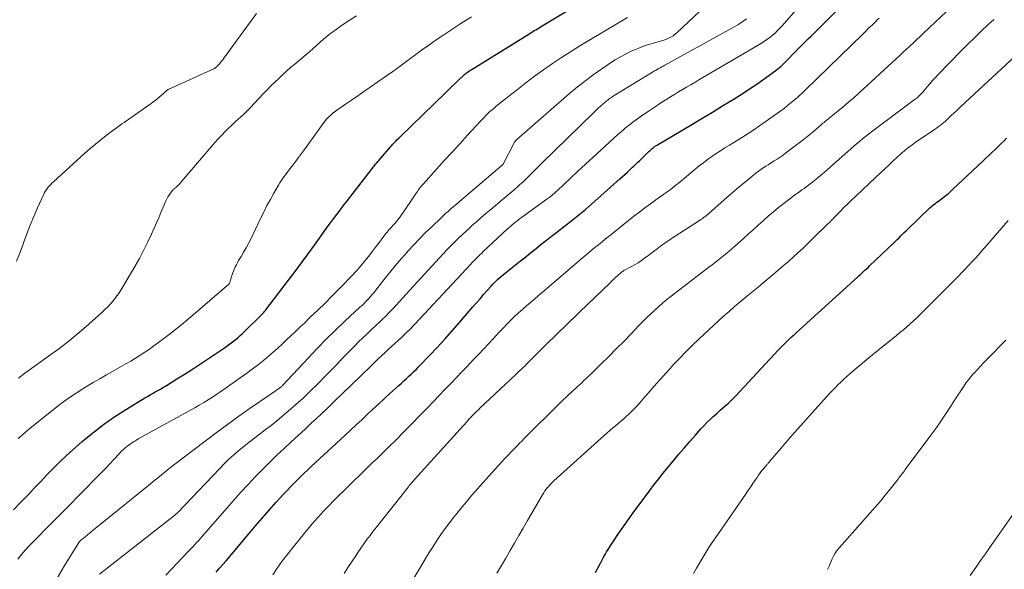
# Model space of a CAD drawing. Units: feet. Extents: x 2040000 to 2045015, y 560000 to 565004.
# Drawn here: x 2041600 to 2041770, y 560744 to 560838 of the extents above; entities that cross this region are included whole.
import ezdxf

# ---------------------------------------------------------------- set-up
doc = ezdxf.new("R2010")
doc.units = ezdxf.units.FT
doc.header["$LTSCALE"] = 100
doc.header["$MEASUREMENT"] = 0
doc.layers.add('CONTOUR INDEX', color=32, linetype='Continuous', lineweight=25)
doc.layers.add('CONTOUR INTERMEDIATE', color=40, linetype='Continuous', lineweight=15)

msp = doc.modelspace()

# ---------------------------------------------------------------- linework, layer by layer
at = {"layer": 'CONTOUR INDEX', "flags": 128}
for points, elevation in [([(2041598.73, 560754.01), (2041599.94, 560755.26), (2041600.22, 560755.55), (2041601.29, 560756.67), (2041602.35, 560757.79), (2041603.41, 560758.92), (2041604.47, 560760.05), (2041605.55, 560761.16), (2041606.64, 560762.25), (2041607.77, 560763.31), (2041608.92, 560764.34), (2041610.57, 560765.78), (2041612.39, 560767.29), (2041614.26, 560768.73), (2041616.2, 560770.08), (2041618.19, 560771.36), (2041621.37, 560773.29), (2041621.8, 560773.55), (2041622.25, 560773.81), (2041622.69, 560774.07), (2041623.14, 560774.32), (2041623.58, 560774.57), (2041624.03, 560774.82), (2041624.46, 560775.08), (2041624.9, 560775.35), (2041626.88, 560776.58), (2041628.31, 560777.47), (2041629.72, 560778.37), (2041631.13, 560779.29), (2041632.52, 560780.21), (2041635.08, 560781.93), (2041635.55, 560782.26), (2041636.02, 560782.59), (2041636.47, 560782.93), (2041636.92, 560783.28), (2041637.36, 560783.64), (2041637.79, 560784.02), (2041638.21, 560784.4), (2041638.62, 560784.8), (2041641.38, 560787.52), (2041641.49, 560787.63), (2041641.6, 560787.75), (2041641.71, 560787.86), (2041641.81, 560787.98), (2041641.92, 560788.1), (2041642.02, 560788.23), (2041642.12, 560788.35), (2041642.21, 560788.48), (2041646.11, 560793.58), (2041647.25, 560795.09), (2041648.37, 560796.59), (2041649.49, 560798.11), (2041650.6, 560799.63), (2041651.74, 560801.2), (2041652.27, 560801.94), (2041652.81, 560802.69), (2041653.36, 560803.43), (2041653.9, 560804.16), (2041654.45, 560804.9), (2041655, 560805.63), (2041655.56, 560806.36), (2041656.12, 560807.09), (2041660.61, 560812.87), (2041660.74, 560813.04), (2041660.87, 560813.2), (2041661, 560813.37), (2041661.13, 560813.54), (2041661.26, 560813.7), (2041661.4, 560813.86), (2041661.53, 560814.02), (2041661.67, 560814.19), (2041663.39, 560816.19), (2041663.63, 560816.46), (2041663.87, 560816.73), (2041664.12, 560817), (2041664.37, 560817.27), (2041664.63, 560817.53), (2041664.88, 560817.8), (2041665.14, 560818.06), (2041665.4, 560818.31), (2041673.16, 560825.86), (2041673.74, 560826.42), (2041674.32, 560826.97), (2041674.9, 560827.52), (2041675.49, 560828.07), (2041676.41, 560828.93), (2041676.54, 560829.04), (2041676.67, 560829.16), (2041676.81, 560829.26), (2041676.95, 560829.37), (2041676.98, 560829.4), (2041677.14, 560829.51), (2041677.3, 560829.62), (2041677.46, 560829.73), (2041677.63, 560829.83), (2041687.72, 560836.08), (2041687.97, 560836.24), (2041688.23, 560836.39), (2041688.48, 560836.55), (2041688.74, 560836.71), (2041688.76, 560836.72), (2041689.03, 560836.89), (2041689.3, 560837.05), (2041689.57, 560837.22), (2041689.84, 560837.38), (2041697.42, 560841.96)], 860), ([(2041633.68, 560743.3), (2041634.24, 560743.95), (2041634.8, 560744.6), (2041635.35, 560745.26), (2041639.27, 560749.91), (2041640.44, 560751.28), (2041641.62, 560752.64), (2041642.81, 560753.99), (2041644.02, 560755.33), (2041645.32, 560756.76), (2041645.89, 560757.37), (2041646.46, 560757.98), (2041647.04, 560758.57), (2041647.63, 560759.16), (2041648.23, 560759.74), (2041648.83, 560760.32), (2041649.44, 560760.89), (2041650.04, 560761.46), (2041655.83, 560766.84), (2041656.8, 560767.74), (2041657.77, 560768.64), (2041658.74, 560769.55), (2041659.7, 560770.45), (2041660.67, 560771.35), (2041661.65, 560772.24), (2041662.62, 560773.14), (2041663.6, 560774.03), (2041665.13, 560775.42), (2041665.57, 560775.82), (2041666.01, 560776.22), (2041666.45, 560776.62), (2041666.88, 560777.03), (2041667.32, 560777.44), (2041667.75, 560777.85), (2041668.17, 560778.27), (2041668.59, 560778.7), (2041670.43, 560780.61), (2041671.75, 560782), (2041673.06, 560783.41), (2041674.34, 560784.84), (2041675.6, 560786.29), (2041677.91, 560788.98), (2041678.52, 560789.69), (2041679.14, 560790.39), (2041679.75, 560791.09), (2041680.37, 560791.79), (2041681.06, 560792.56), (2041681.34, 560792.87), (2041681.63, 560793.17), (2041681.93, 560793.46), (2041682.23, 560793.74), (2041682.55, 560794.02), (2041682.86, 560794.29), (2041683.18, 560794.56), (2041683.51, 560794.82), (2041685.24, 560796.2), (2041686.13, 560796.91), (2041687.02, 560797.62), (2041687.91, 560798.33), (2041688.8, 560799.05), (2041689.69, 560799.76), (2041690.58, 560800.47), (2041691.48, 560801.17), (2041692.38, 560801.87), (2041695.03, 560803.89), (2041695.32, 560804.12), (2041695.61, 560804.35), (2041695.9, 560804.58), (2041696.19, 560804.81), (2041696.47, 560805.05), (2041696.76, 560805.28), (2041697.04, 560805.52), (2041697.31, 560805.77), (2041703.24, 560811.02), (2041703.67, 560811.41), (2041704.1, 560811.8), (2041704.53, 560812.2), (2041704.96, 560812.59), (2041705.44, 560813.04), (2041705.63, 560813.21), (2041705.81, 560813.39), (2041706, 560813.56), (2041706.18, 560813.74), (2041706.36, 560813.91), (2041706.54, 560814.09), (2041706.72, 560814.27), (2041706.91, 560814.44), (2041708.12, 560815.62), (2041708.28, 560815.78), (2041708.45, 560815.93), (2041708.62, 560816.08), (2041708.79, 560816.23), (2041708.96, 560816.37), (2041709.05, 560816.44), (2041709.14, 560816.52), (2041709.24, 560816.58), (2041709.34, 560816.65), (2041709.44, 560816.71), (2041709.54, 560816.78), (2041709.64, 560816.84), (2041709.74, 560816.9), (2041715.33, 560820.19), (2041717.27, 560821.35), (2041719.2, 560822.51), (2041721.12, 560823.69), (2041723.03, 560824.89), (2041724.67, 560825.92), (2041725.75, 560826.62), (2041726.82, 560827.33), (2041727.88, 560828.06), (2041728.93, 560828.81), (2041729.55, 560829.26), (2041730.26, 560829.81), (2041730.96, 560830.38), (2041731.62, 560830.99), (2041732.26, 560831.62), (2041733.29, 560832.71), (2041733.4, 560832.82), (2041733.5, 560832.93), (2041733.6, 560833.04), (2041733.7, 560833.16), (2041733.8, 560833.27), (2041733.9, 560833.39), (2041734.01, 560833.5), (2041734.12, 560833.6), (2041734.64, 560834.12), (2041735.01, 560834.48), (2041735.38, 560834.85), (2041735.76, 560835.21), (2041736.13, 560835.57), (2041740.72, 560840.09)], 880), ([(2041699.05, 560743.21), (2041699.5, 560744.1), (2041699.94, 560744.96), (2041700.19, 560745.42), (2041700.44, 560745.87), (2041700.7, 560746.32), (2041700.96, 560746.77), (2041701.23, 560747.21), (2041701.51, 560747.65), (2041701.79, 560748.09), (2041702.07, 560748.52), (2041702.8, 560749.62), (2041703.46, 560750.6), (2041704.13, 560751.58), (2041704.82, 560752.54), (2041705.51, 560753.49), (2041708.4, 560757.37), (2041709.16, 560758.38), (2041709.93, 560759.38), (2041710.71, 560760.36), (2041711.51, 560761.33), (2041712.43, 560762.43), (2041713.37, 560763.55), (2041714.33, 560764.67), (2041715.29, 560765.78), (2041716.27, 560766.88), (2041717.22, 560767.95), (2041717.73, 560768.51), (2041718.25, 560769.05), (2041718.79, 560769.58), (2041719.34, 560770.1), (2041719.54, 560770.28), (2041720, 560770.7), (2041720.47, 560771.11), (2041720.94, 560771.52), (2041721.41, 560771.93), (2041721.88, 560772.34), (2041722.34, 560772.77), (2041722.78, 560773.2), (2041723.21, 560773.65), (2041730.53, 560781.5), (2041730.87, 560781.85), (2041731.21, 560782.2), (2041731.55, 560782.55), (2041731.9, 560782.9), (2041732.27, 560783.27), (2041732.43, 560783.43), (2041732.6, 560783.58), (2041732.76, 560783.74), (2041732.93, 560783.89), (2041733.09, 560784.04), (2041733.26, 560784.19), (2041733.43, 560784.34), (2041733.6, 560784.49), (2041744.19, 560794.1), (2041744.45, 560794.34), (2041744.72, 560794.58), (2041744.97, 560794.81), (2041745.23, 560795.05), (2041745.49, 560795.29), (2041745.75, 560795.53), (2041746.01, 560795.78), (2041746.26, 560796.02), (2041750.45, 560800.01), (2041750.76, 560800.3), (2041751.06, 560800.59), (2041751.36, 560800.89), (2041751.66, 560801.19), (2041751.96, 560801.49), (2041752.26, 560801.78), (2041752.57, 560802.08), (2041752.87, 560802.37), (2041756.63, 560805.98), (2041756.87, 560806.2), (2041757.11, 560806.41), (2041757.36, 560806.61), (2041757.62, 560806.81), (2041757.88, 560807), (2041758.14, 560807.19), (2041758.39, 560807.38), (2041758.65, 560807.57), (2041758.98, 560807.82), (2041759.4, 560808.14), (2041759.81, 560808.47), (2041760.2, 560808.82), (2041760.59, 560809.17), (2041765.8, 560814.08), (2041766.32, 560814.57), (2041766.84, 560815.06), (2041767.35, 560815.55), (2041767.87, 560816.04), (2041768.38, 560816.54), (2041768.89, 560817.04), (2041769.4, 560817.54), (2041769.9, 560818.04)], 900)]:
    msp.add_lwpolyline(points, dxfattribs=dict(at, elevation=elevation))
at = {"layer": 'CONTOUR INTERMEDIATE', "flags": 128}
for points, elevation in [([(2041625, 560742.78), (2041628.86, 560746.89), (2041629.15, 560747.19), (2041629.43, 560747.49), (2041629.72, 560747.79), (2041630.01, 560748.09), (2041630.29, 560748.38), (2041630.58, 560748.68), (2041630.86, 560748.99), (2041631.13, 560749.3), (2041635.5, 560754.33), (2041636.71, 560755.71), (2041637.93, 560757.07), (2041639.18, 560758.41), (2041640.45, 560759.74), (2041640.72, 560760.03), (2041641.87, 560761.2), (2041643.02, 560762.35), (2041644.19, 560763.48), (2041645.38, 560764.6), (2041646.58, 560765.72), (2041647.77, 560766.83), (2041648.97, 560767.94), (2041650.17, 560769.04), (2041650.35, 560769.21), (2041651.64, 560770.41), (2041652.92, 560771.61), (2041654.19, 560772.83), (2041655.45, 560774.05), (2041658.59, 560777.11), (2041659.18, 560777.68), (2041659.77, 560778.26), (2041660.35, 560778.83), (2041660.94, 560779.4), (2041661.53, 560779.97), (2041662.13, 560780.53), (2041662.72, 560781.09), (2041663.32, 560781.65), (2041665.57, 560783.73), (2041665.8, 560783.95), (2041666.04, 560784.17), (2041666.28, 560784.39), (2041666.52, 560784.61), (2041666.97, 560785.02), (2041666.98, 560785.04), (2041667.09, 560785.14), (2041677.54, 560796.35), (2041677.8, 560796.63), (2041678.06, 560796.91), (2041678.33, 560797.18), (2041678.6, 560797.45), (2041678.87, 560797.72), (2041679.14, 560797.98), (2041679.42, 560798.24), (2041679.69, 560798.5), (2041683.84, 560802.38), (2041684.13, 560802.64), (2041684.42, 560802.9), (2041684.72, 560803.15), (2041685.02, 560803.4), (2041685.33, 560803.64), (2041685.63, 560803.88), (2041685.95, 560804.12), (2041686.26, 560804.35), (2041690.9, 560807.69), (2041691.11, 560807.84), (2041691.31, 560807.99), (2041691.51, 560808.15), (2041691.71, 560808.32), (2041691.9, 560808.49), (2041692.09, 560808.66), (2041692.28, 560808.83), (2041692.47, 560809.01), (2041694.69, 560811.11), (2041695.99, 560812.34), (2041697.29, 560813.56), (2041698.61, 560814.77), (2041699.93, 560815.97), (2041702.9, 560818.66), (2041703.22, 560818.94), (2041703.53, 560819.21), (2041703.85, 560819.49), (2041704.17, 560819.76), (2041704.49, 560820.03), (2041704.82, 560820.29), (2041705.16, 560820.54), (2041705.5, 560820.79), (2041707.32, 560822.09), (2041708.31, 560822.77), (2041709.3, 560823.44), (2041710.3, 560824.1), (2041711.31, 560824.74), (2041711.97, 560825.15), (2041712.66, 560825.57), (2041713.36, 560826), (2041714.05, 560826.42), (2041714.75, 560826.83), (2041715.46, 560827.24), (2041716.16, 560827.65), (2041716.86, 560828.07), (2041717.56, 560828.48), (2041727.76, 560834.48), (2041728.23, 560834.78), (2041728.69, 560835.09), (2041729.13, 560835.42), (2041729.56, 560835.77), (2041729.98, 560836.14), (2041730.38, 560836.53), (2041730.76, 560836.92), (2041731.14, 560837.34), (2041735.25, 560842.05)], 876), ([(2041599.26, 560796.86), (2041599.86, 560798.4), (2041600.42, 560799.96), (2041600.44, 560800.01), (2041601, 560801.54), (2041601.58, 560803.06), (2041602.2, 560804.56), (2041602.86, 560806.05), (2041603.93, 560808.39), (2041604.08, 560808.69), (2041604.25, 560808.98), (2041604.44, 560809.26), (2041604.65, 560809.52), (2041604.87, 560809.78), (2041605.11, 560810.02), (2041605.35, 560810.26), (2041605.59, 560810.49), (2041611.03, 560815.43), (2041611.92, 560816.23), (2041612.83, 560817), (2041613.76, 560817.75), (2041614.71, 560818.48), (2041615.84, 560819.34), (2041616.23, 560819.63), (2041616.63, 560819.92), (2041617.02, 560820.2), (2041617.42, 560820.48), (2041617.82, 560820.76), (2041618.22, 560821.03), (2041618.62, 560821.31), (2041619.02, 560821.59), (2041620.91, 560822.91), (2041621.53, 560823.35), (2041622.14, 560823.79), (2041622.74, 560824.25), (2041623.34, 560824.72), (2041624.24, 560825.42), (2041624.38, 560825.54), (2041624.53, 560825.66), (2041624.66, 560825.79), (2041624.8, 560825.93), (2041624.98, 560826.11), (2041625.02, 560826.15), (2041625.07, 560826.2), (2041625.12, 560826.24), (2041625.16, 560826.27), (2041625.22, 560826.31), (2041625.27, 560826.34), (2041625.32, 560826.37), (2041625.38, 560826.4), (2041633.36, 560830.06), (2041633.43, 560830.1), (2041633.5, 560830.13), (2041633.56, 560830.17), (2041633.62, 560830.22), (2041633.68, 560830.26), (2041633.74, 560830.31), (2041633.79, 560830.36), (2041633.85, 560830.42), (2041634.17, 560830.8), (2041634.38, 560831.04), (2041634.59, 560831.3), (2041634.79, 560831.55), (2041634.99, 560831.81), (2041640.61, 560839.48)], 848), ([(2041606.27, 560742.24), (2041607.43, 560744.32), (2041609.78, 560748.11), (2041609.87, 560748.25), (2041609.96, 560748.38), (2041610.07, 560748.5), (2041610.17, 560748.62), (2041610.29, 560748.73), (2041610.41, 560748.84), (2041610.53, 560748.95), (2041610.65, 560749.05), (2041611.48, 560749.74), (2041612.02, 560750.18), (2041612.56, 560750.62), (2041613.1, 560751.06), (2041613.64, 560751.5), (2041622.32, 560758.51), (2041622.81, 560758.91), (2041623.3, 560759.32), (2041623.8, 560759.72), (2041624.29, 560760.12), (2041624.78, 560760.52), (2041625.28, 560760.92), (2041625.78, 560761.31), (2041626.28, 560761.7), (2041631.73, 560765.86), (2041633.65, 560767.31), (2041635.59, 560768.73), (2041637.55, 560770.13), (2041639.52, 560771.51), (2041642.92, 560773.84), (2041643.21, 560774.04), (2041643.49, 560774.23), (2041643.78, 560774.43), (2041644.06, 560774.63), (2041644.46, 560774.9), (2041644.55, 560774.96), (2041644.63, 560775.03), (2041644.71, 560775.09), (2041644.78, 560775.16), (2041644.86, 560775.23), (2041644.93, 560775.3), (2041645, 560775.37), (2041645.07, 560775.45), (2041649.54, 560780.21), (2041651.08, 560781.82), (2041652.64, 560783.4), (2041654.23, 560784.96), (2041655.84, 560786.49), (2041658.49, 560788.96), (2041658.79, 560789.24), (2041659.09, 560789.53), (2041659.38, 560789.82), (2041659.66, 560790.12), (2041659.94, 560790.42), (2041660.22, 560790.73), (2041660.49, 560791.04), (2041660.75, 560791.36), (2041662.53, 560793.61), (2041663.52, 560794.83), (2041664.52, 560796.04), (2041665.54, 560797.23), (2041666.58, 560798.41), (2041666.71, 560798.55), (2041667.71, 560799.64), (2041668.72, 560800.71), (2041669.76, 560801.76), (2041670.82, 560802.79), (2041672.36, 560804.27), (2041672.66, 560804.55), (2041672.96, 560804.83), (2041673.26, 560805.1), (2041673.56, 560805.37), (2041673.87, 560805.64), (2041674.18, 560805.91), (2041674.49, 560806.18), (2041674.8, 560806.44), (2041682.97, 560813.36), (2041682.98, 560813.37), (2041683, 560813.39), (2041683.01, 560813.4), (2041683.03, 560813.42), (2041683.08, 560813.48), (2041683.09, 560813.5), (2041683.1, 560813.51), (2041683.12, 560813.53), (2041683.13, 560813.55), (2041685.02, 560817.24), (2041685.07, 560817.32), (2041685.11, 560817.4), (2041685.17, 560817.47), (2041685.22, 560817.55), (2041685.28, 560817.62), (2041685.34, 560817.69), (2041685.41, 560817.76), (2041685.47, 560817.82), (2041694.57, 560825.7), (2041695.95, 560826.86), (2041697.37, 560827.99), (2041698.82, 560829.07), (2041700.3, 560830.11), (2041701.47, 560830.91), (2041702.4, 560831.5), (2041703.34, 560832.06), (2041704.31, 560832.57), (2041705.3, 560833.05), (2041705.65, 560833.21), (2041706.48, 560833.56), (2041707.32, 560833.88), (2041708.18, 560834.16), (2041709.05, 560834.41), (2041710.4, 560834.78), (2041710.59, 560834.83), (2041710.79, 560834.89), (2041710.97, 560834.96), (2041711.16, 560835.04), (2041711.61, 560835.24), (2041712.01, 560835.44), (2041712.4, 560835.66), (2041712.75, 560835.92), (2041713.09, 560836.21), (2041717.96, 560840.77)], 868), ([(2041655.71, 560743.08), (2041656.36, 560744.07), (2041657.1, 560745.2), (2041657.6, 560745.95), (2041658.1, 560746.69), (2041658.61, 560747.43), (2041659.13, 560748.17), (2041659.65, 560748.9), (2041660.19, 560749.62), (2041660.73, 560750.34), (2041661.28, 560751.05), (2041666.79, 560758.01), (2041666.94, 560758.2), (2041667.09, 560758.38), (2041667.25, 560758.56), (2041667.4, 560758.74), (2041667.6, 560758.97), (2041667.65, 560759.04), (2041667.71, 560759.1), (2041667.77, 560759.17), (2041667.83, 560759.24), (2041676.84, 560769.19), (2041676.96, 560769.33), (2041677.09, 560769.47), (2041677.22, 560769.61), (2041677.34, 560769.75), (2041677.48, 560769.89), (2041677.6, 560770.02), (2041677.73, 560770.15), (2041677.85, 560770.28), (2041678.1, 560770.53), (2041678.35, 560770.78), (2041678.61, 560771.03), (2041678.86, 560771.27), (2041679.12, 560771.52), (2041683.58, 560775.7), (2041684.1, 560776.19), (2041684.63, 560776.69), (2041685.15, 560777.18), (2041685.67, 560777.68), (2041686.47, 560778.44), (2041686.59, 560778.56), (2041686.71, 560778.67), (2041686.83, 560778.79), (2041686.95, 560778.91), (2041687.07, 560779.03), (2041687.19, 560779.15), (2041687.31, 560779.27), (2041687.43, 560779.39), (2041689.27, 560781.23), (2041690.14, 560782.1), (2041691.02, 560782.97), (2041691.9, 560783.83), (2041692.78, 560784.69), (2041693.67, 560785.55), (2041694.56, 560786.4), (2041695.45, 560787.26), (2041696.34, 560788.12), (2041701.56, 560793.14), (2041701.88, 560793.44), (2041702.19, 560793.74), (2041702.51, 560794.04), (2041702.82, 560794.33), (2041703.46, 560794.92), (2041703.52, 560794.97), (2041703.69, 560795.08), (2041703.78, 560795.13), (2041703.87, 560795.19), (2041703.95, 560795.24), (2041704.04, 560795.29), (2041705.13, 560795.87), (2041705.76, 560796.22), (2041706.37, 560796.59), (2041706.96, 560796.99), (2041707.55, 560797.4), (2041707.83, 560797.61), (2041708.44, 560798.07), (2041709.05, 560798.52), (2041709.66, 560798.98), (2041710.27, 560799.43), (2041710.89, 560799.88), (2041711.51, 560800.32), (2041712.15, 560800.74), (2041712.78, 560801.16), (2041716.97, 560803.86), (2041717.19, 560804), (2041717.41, 560804.15), (2041717.62, 560804.3), (2041717.83, 560804.46), (2041718.04, 560804.62), (2041718.24, 560804.79), (2041718.44, 560804.96), (2041718.64, 560805.13), (2041721.67, 560807.8), (2041722.56, 560808.58), (2041723.46, 560809.35), (2041724.36, 560810.11), (2041725.27, 560810.87), (2041726.32, 560811.73), (2041726.71, 560812.04), (2041727.12, 560812.35), (2041727.53, 560812.64), (2041727.95, 560812.92), (2041728.38, 560813.19), (2041728.8, 560813.46), (2041729.23, 560813.73), (2041729.66, 560814), (2041729.85, 560814.11), (2041730.36, 560814.44), (2041730.88, 560814.78), (2041731.38, 560815.13), (2041731.87, 560815.5), (2041734.81, 560817.75), (2041735.4, 560818.2), (2041735.98, 560818.66), (2041736.55, 560819.14), (2041737.12, 560819.62), (2041737.88, 560820.28), (2041738.06, 560820.44), (2041738.24, 560820.59), (2041738.43, 560820.75), (2041738.61, 560820.9), (2041738.8, 560821.06), (2041738.99, 560821.21), (2041739.18, 560821.36), (2041739.36, 560821.51), (2041740.83, 560822.7), (2041741.74, 560823.46), (2041742.65, 560824.22), (2041743.54, 560825.01), (2041744.42, 560825.8), (2041750.93, 560831.76), (2041751.51, 560832.29), (2041752.09, 560832.83), (2041752.67, 560833.37), (2041753.25, 560833.92), (2041753.83, 560834.46), (2041754.4, 560835.01), (2041754.98, 560835.55), (2041755.55, 560836.1), (2041759.47, 560839.81)], 888), ([(2041599.45, 560745.53), (2041600.35, 560746.64), (2041601.31, 560747.72), (2041602.31, 560748.76), (2041604.79, 560751.24), (2041605.54, 560751.99), (2041606.29, 560752.75), (2041607.04, 560753.5), (2041607.79, 560754.26), (2041613.2, 560759.75), (2041613.91, 560760.48), (2041614.62, 560761.22), (2041615.32, 560761.96), (2041616.02, 560762.71), (2041616.91, 560763.66), (2041617.16, 560763.93), (2041617.42, 560764.19), (2041617.69, 560764.44), (2041617.96, 560764.69), (2041618.24, 560764.94), (2041618.52, 560765.16), (2041618.82, 560765.36), (2041619.11, 560765.56), (2041619.42, 560765.75), (2041619.73, 560765.93), (2041620.04, 560766.11), (2041620.35, 560766.29), (2041629.21, 560771.18), (2041629.98, 560771.61), (2041630.75, 560772.05), (2041631.51, 560772.51), (2041632.26, 560772.97), (2041633.01, 560773.44), (2041633.75, 560773.92), (2041634.48, 560774.42), (2041635.21, 560774.93), (2041639.19, 560777.75), (2041640.07, 560778.4), (2041640.94, 560779.05), (2041641.79, 560779.73), (2041642.63, 560780.43), (2041642.69, 560780.48), (2041643.48, 560781.17), (2041644.27, 560781.87), (2041645.04, 560782.58), (2041645.8, 560783.3), (2041646.56, 560784.03), (2041647.32, 560784.76), (2041648.08, 560785.48), (2041648.85, 560786.2), (2041649.88, 560787.18), (2041651.15, 560788.4), (2041652.42, 560789.63), (2041653.66, 560790.88), (2041654.9, 560792.13), (2041657.27, 560794.57), (2041657.61, 560794.93), (2041657.95, 560795.29), (2041658.27, 560795.67), (2041658.58, 560796.05), (2041660.12, 560797.96), (2041660.62, 560798.6), (2041661.13, 560799.24), (2041661.62, 560799.89), (2041662.11, 560800.54), (2041662.74, 560801.38), (2041662.92, 560801.61), (2041663.1, 560801.84), (2041663.29, 560802.06), (2041663.48, 560802.28), (2041663.67, 560802.5), (2041663.87, 560802.72), (2041664.06, 560802.94), (2041664.26, 560803.16), (2041664.54, 560803.47), (2041664.87, 560803.85), (2041665.19, 560804.25), (2041665.49, 560804.65), (2041665.78, 560805.06), (2041668.01, 560808.39), (2041668.17, 560808.62), (2041668.33, 560808.85), (2041668.49, 560809.08), (2041668.66, 560809.31), (2041668.83, 560809.53), (2041669.01, 560809.75), (2041669.19, 560809.97), (2041669.37, 560810.18), (2041671.65, 560812.69), (2041672.98, 560814.16), (2041674.32, 560815.62), (2041675.65, 560817.08), (2041676.98, 560818.54), (2041679.16, 560820.91), (2041679.49, 560821.26), (2041679.82, 560821.61), (2041680.15, 560821.94), (2041680.5, 560822.28), (2041680.84, 560822.6), (2041681.2, 560822.92), (2041681.56, 560823.23), (2041681.93, 560823.54), (2041684.1, 560825.28), (2041685.57, 560826.44), (2041687.05, 560827.58), (2041688.55, 560828.7), (2041690.06, 560829.8), (2041691.6, 560830.87), (2041693.15, 560831.92), (2041694.73, 560832.93), (2041696.33, 560833.91), (2041704.57, 560838.83)], 864), ([(2041599.58, 560776.7), (2041600.13, 560777.14), (2041600.7, 560777.56), (2041601.27, 560777.97), (2041604.77, 560780.46), (2041606.56, 560781.78), (2041608.32, 560783.13), (2041610.03, 560784.55), (2041611.71, 560786), (2041613.96, 560788.01), (2041614.48, 560788.5), (2041614.99, 560789.01), (2041615.47, 560789.54), (2041615.94, 560790.09), (2041616.38, 560790.66), (2041616.8, 560791.24), (2041617.2, 560791.84), (2041617.58, 560792.45), (2041619.64, 560795.93), (2041620.41, 560797.29), (2041621.15, 560798.66), (2041621.83, 560800.06), (2041622.49, 560801.48), (2041622.96, 560802.54), (2041623.35, 560803.44), (2041623.75, 560804.34), (2041624.13, 560805.24), (2041624.52, 560806.14), (2041624.99, 560807.23), (2041625.15, 560807.58), (2041625.33, 560807.92), (2041625.54, 560808.24), (2041625.76, 560808.56), (2041626.09, 560808.99), (2041626.17, 560809.08), (2041626.24, 560809.16), (2041626.32, 560809.24), (2041626.41, 560809.31), (2041626.49, 560809.38), (2041626.58, 560809.45), (2041626.67, 560809.52), (2041626.75, 560809.6), (2041626.86, 560809.69), (2041626.99, 560809.82), (2041627.12, 560809.94), (2041627.25, 560810.08), (2041627.37, 560810.21), (2041633.49, 560817.34), (2041634.05, 560817.96), (2041634.61, 560818.58), (2041635.2, 560819.17), (2041635.79, 560819.76), (2041636.17, 560820.12), (2041636.59, 560820.51), (2041637.01, 560820.9), (2041637.43, 560821.28), (2041637.86, 560821.67), (2041638.28, 560822.05), (2041638.7, 560822.44), (2041639.1, 560822.84), (2041639.5, 560823.25), (2041641.8, 560825.7), (2041642.45, 560826.37), (2041643.1, 560827.03), (2041643.76, 560827.68), (2041644.43, 560828.32), (2041645.11, 560828.95), (2041645.8, 560829.57), (2041646.49, 560830.18), (2041647.2, 560830.78), (2041649.13, 560832.41), (2041649.75, 560832.93), (2041650.36, 560833.46), (2041650.97, 560834), (2041651.57, 560834.55), (2041652.18, 560835.09), (2041652.8, 560835.61), (2041653.44, 560836.11), (2041654.09, 560836.59), (2041655.28, 560837.43), (2041656.55, 560838.29), (2041657.86, 560839.09)], 852), ([(2041613.56, 560742.92), (2041626.52, 560753.13), (2041626.59, 560753.18), (2041626.65, 560753.24), (2041626.72, 560753.29), (2041626.78, 560753.35), (2041626.84, 560753.41), (2041626.91, 560753.47), (2041626.97, 560753.53), (2041627.03, 560753.59), (2041634.21, 560761.11), (2041635.02, 560761.93), (2041635.84, 560762.73), (2041636.7, 560763.5), (2041637.57, 560764.25), (2041638.46, 560764.97), (2041639.36, 560765.69), (2041640.27, 560766.39), (2041641.19, 560767.09), (2041641.24, 560767.12), (2041642.18, 560767.83), (2041643.11, 560768.56), (2041644.03, 560769.3), (2041644.94, 560770.05), (2041646.09, 560771.03), (2041647.37, 560772.14), (2041648.62, 560773.27), (2041649.85, 560774.44), (2041651.06, 560775.62), (2041651.39, 560775.95), (2041652.41, 560776.99), (2041653.43, 560778.03), (2041654.44, 560779.08), (2041655.45, 560780.14), (2041656.08, 560780.8), (2041656.78, 560781.52), (2041657.48, 560782.23), (2041658.2, 560782.93), (2041658.93, 560783.62), (2041659.66, 560784.31), (2041660.39, 560785), (2041661.12, 560785.69), (2041661.84, 560786.38), (2041662.26, 560786.78), (2041662.87, 560787.38), (2041663.48, 560788), (2041664.08, 560788.63), (2041664.66, 560789.26), (2041665.24, 560789.9), (2041665.82, 560790.54), (2041666.4, 560791.18), (2041666.98, 560791.82), (2041672.15, 560797.45), (2041672.78, 560798.13), (2041673.41, 560798.8), (2041674.06, 560799.46), (2041674.72, 560800.12), (2041675.38, 560800.76), (2041676.05, 560801.4), (2041676.73, 560802.03), (2041677.41, 560802.66), (2041677.69, 560802.91), (2041678.51, 560803.65), (2041679.35, 560804.38), (2041680.2, 560805.1), (2041681.05, 560805.82), (2041682.97, 560807.41), (2041683.65, 560807.98), (2041684.33, 560808.55), (2041685, 560809.13), (2041685.66, 560809.72), (2041686.01, 560810.03), (2041686.49, 560810.47), (2041686.97, 560810.92), (2041687.43, 560811.38), (2041687.89, 560811.84), (2041688.34, 560812.31), (2041688.8, 560812.78), (2041689.26, 560813.24), (2041689.73, 560813.7), (2041698.73, 560822.46), (2041699.11, 560822.82), (2041699.49, 560823.18), (2041699.88, 560823.53), (2041700.28, 560823.87), (2041700.7, 560824.24), (2041700.89, 560824.4), (2041701.08, 560824.55), (2041701.27, 560824.7), (2041701.47, 560824.84), (2041701.67, 560824.98), (2041701.87, 560825.12), (2041702.07, 560825.25), (2041702.28, 560825.38), (2041708.84, 560829.39), (2041709.1, 560829.55), (2041709.37, 560829.71), (2041709.64, 560829.86), (2041709.91, 560830.02), (2041710.19, 560830.16), (2041710.46, 560830.31), (2041710.73, 560830.46), (2041711, 560830.61), (2041723.16, 560837.34), (2041723.66, 560837.63), (2041724.15, 560837.94), (2041724.62, 560838.26), (2041725.09, 560838.6)], 872), ([(2041642.99, 560807.49), (2041643.59, 560808.56), (2041644.39, 560809.95), (2041644.61, 560810.32), (2041644.84, 560810.68), (2041645.09, 560811.03), (2041645.34, 560811.38), (2041645.6, 560811.72), (2041645.86, 560812.06), (2041646.12, 560812.4), (2041646.37, 560812.75), (2041646.87, 560813.39), (2041647.37, 560814.06), (2041647.87, 560814.73), (2041648.37, 560815.41), (2041648.86, 560816.09), (2041651.78, 560820.18), (2041652.09, 560820.58), (2041652.4, 560820.98), (2041652.74, 560821.35), (2041653.09, 560821.71), (2041653.46, 560822.06), (2041653.84, 560822.39), (2041654.23, 560822.7), (2041654.64, 560822.99), (2041655.93, 560823.87), (2041657, 560824.6), (2041658.06, 560825.33), (2041659.11, 560826.06), (2041660.17, 560826.8), (2041662.84, 560828.66), (2041664.1, 560829.54), (2041665.35, 560830.44), (2041666.59, 560831.35), (2041667.83, 560832.27), (2041669.07, 560833.18), (2041670.33, 560834.08), (2041671.59, 560834.96), (2041672.87, 560835.82), (2041675.84, 560837.79), (2041676.74, 560838.37), (2041677.64, 560838.94)], 856), ([(2041648.87, 560750.01), (2041649.67, 560750.98), (2041650.49, 560751.94), (2041651.33, 560752.87), (2041652.18, 560753.8), (2041653.05, 560754.71), (2041653.93, 560755.61), (2041654.81, 560756.5), (2041655.71, 560757.38), (2041660.03, 560761.59), (2041660.5, 560762.04), (2041660.97, 560762.49), (2041661.44, 560762.94), (2041661.91, 560763.39), (2041662.38, 560763.84), (2041662.84, 560764.29), (2041663.31, 560764.75), (2041663.77, 560765.21), (2041664.26, 560765.69), (2041664.96, 560766.39), (2041665.67, 560767.1), (2041666.36, 560767.8), (2041667.06, 560768.51), (2041669.12, 560770.63), (2041670.11, 560771.66), (2041671.1, 560772.68), (2041672.1, 560773.71), (2041673.09, 560774.73), (2041674.08, 560775.76), (2041675.07, 560776.79), (2041676.06, 560777.82), (2041677.05, 560778.85), (2041677.98, 560779.83), (2041678.85, 560780.75), (2041679.71, 560781.67), (2041680.58, 560782.6), (2041681.43, 560783.53), (2041681.91, 560784.05), (2041682.53, 560784.72), (2041683.16, 560785.39), (2041683.8, 560786.04), (2041684.44, 560786.68), (2041685.1, 560787.31), (2041685.77, 560787.93), (2041686.45, 560788.54), (2041687.14, 560789.14), (2041687.84, 560789.74), (2041688.53, 560790.33), (2041689.22, 560790.93), (2041689.92, 560791.52), (2041695.87, 560796.64), (2041696.47, 560797.15), (2041697.08, 560797.67), (2041697.69, 560798.17), (2041698.31, 560798.68), (2041698.93, 560799.18), (2041699.55, 560799.68), (2041700.17, 560800.18), (2041700.79, 560800.68), (2041701.96, 560801.63), (2041702.88, 560802.37), (2041703.81, 560803.11), (2041704.73, 560803.84), (2041705.66, 560804.58), (2041706.6, 560805.3), (2041707.54, 560806.02), (2041708.5, 560806.72), (2041709.46, 560807.41), (2041710.83, 560808.37), (2041711.19, 560808.63), (2041711.55, 560808.89), (2041711.9, 560809.15), (2041712.25, 560809.42), (2041712.6, 560809.69), (2041712.95, 560809.97), (2041713.29, 560810.24), (2041713.63, 560810.52), (2041716.93, 560813.25), (2041717.64, 560813.81), (2041718.35, 560814.36), (2041719.09, 560814.88), (2041719.83, 560815.39), (2041720.59, 560815.88), (2041721.35, 560816.36), (2041722.12, 560816.84), (2041722.89, 560817.31), (2041723.35, 560817.58), (2041724.35, 560818.2), (2041725.33, 560818.83), (2041726.31, 560819.48), (2041727.28, 560820.14), (2041730.41, 560822.33), (2041731.01, 560822.76), (2041731.59, 560823.19), (2041732.16, 560823.64), (2041732.73, 560824.1), (2041733.34, 560824.61), (2041733.59, 560824.83), (2041733.84, 560825.05), (2041734.09, 560825.27), (2041734.33, 560825.5), (2041734.58, 560825.73), (2041734.82, 560825.96), (2041735.06, 560826.19), (2041735.3, 560826.42), (2041745.12, 560835.97), (2041745.65, 560836.49), (2041746.18, 560837.01), (2041746.71, 560837.52), (2041747.24, 560838.04), (2041747.59, 560838.39), (2041747.94, 560838.73)], 884), ([(2041667.72, 560742.27), (2041669.1, 560744.57), (2041669.74, 560745.63), (2041670.39, 560746.68), (2041671.05, 560747.72), (2041671.71, 560748.76), (2041672.4, 560749.79), (2041673.11, 560750.8), (2041673.85, 560751.79), (2041674.61, 560752.76), (2041674.91, 560753.13), (2041675.84, 560754.27), (2041676.78, 560755.4), (2041677.74, 560756.52), (2041678.71, 560757.62), (2041681.19, 560760.4), (2041681.73, 560761), (2041682.28, 560761.6), (2041682.83, 560762.21), (2041683.38, 560762.8), (2041683.77, 560763.23), (2041684.13, 560763.61), (2041684.49, 560763.99), (2041684.85, 560764.37), (2041685.22, 560764.74), (2041685.58, 560765.12), (2041685.95, 560765.49), (2041686.32, 560765.86), (2041686.69, 560766.23), (2041693.01, 560772.49), (2041693.48, 560772.95), (2041693.96, 560773.42), (2041694.44, 560773.87), (2041694.93, 560774.33), (2041695.15, 560774.53), (2041695.53, 560774.88), (2041695.9, 560775.23), (2041696.28, 560775.57), (2041696.67, 560775.92), (2041697.04, 560776.27), (2041697.42, 560776.62), (2041697.79, 560776.97), (2041698.16, 560777.33), (2041700.04, 560779.16), (2041701.33, 560780.44), (2041702.62, 560781.73), (2041703.9, 560783.03), (2041705.17, 560784.34), (2041706.59, 560785.83), (2041707.24, 560786.49), (2041707.9, 560787.15), (2041708.57, 560787.79), (2041709.25, 560788.43), (2041709.94, 560789.05), (2041710.64, 560789.66), (2041711.36, 560790.25), (2041712.09, 560790.82), (2041718.6, 560795.8), (2041719.17, 560796.24), (2041719.74, 560796.69), (2041720.31, 560797.13), (2041720.88, 560797.58), (2041721.44, 560798.03), (2041722, 560798.5), (2041722.54, 560798.97), (2041723.08, 560799.45), (2041724.49, 560800.72), (2041725.35, 560801.5), (2041726.21, 560802.27), (2041727.08, 560803.05), (2041727.94, 560803.82), (2041728.82, 560804.59), (2041729.7, 560805.34), (2041730.6, 560806.07), (2041731.51, 560806.79), (2041732.76, 560807.76), (2041733.13, 560808.04), (2041733.5, 560808.32), (2041733.87, 560808.58), (2041734.25, 560808.85), (2041734.62, 560809.11), (2041735, 560809.38), (2041735.37, 560809.65), (2041735.73, 560809.93), (2041736.2, 560810.29), (2041736.79, 560810.75), (2041737.38, 560811.22), (2041737.96, 560811.71), (2041738.53, 560812.2), (2041742.54, 560815.76), (2041743.04, 560816.2), (2041743.54, 560816.63), (2041744.04, 560817.06), (2041744.54, 560817.48), (2041745.05, 560817.9), (2041745.57, 560818.31), (2041746.09, 560818.72), (2041746.62, 560819.12), (2041754.21, 560824.79), (2041754.4, 560824.95), (2041754.59, 560825.1), (2041754.77, 560825.27), (2041754.95, 560825.44), (2041755.12, 560825.61), (2041755.29, 560825.79), (2041755.45, 560825.98), (2041755.61, 560826.16), (2041756.21, 560826.88), (2041756.67, 560827.42), (2041757.14, 560827.95), (2041757.62, 560828.47), (2041758.11, 560828.99), (2041762.09, 560833.06), (2041763.22, 560834.21), (2041764.36, 560835.34), (2041765.52, 560836.45), (2041766.68, 560837.55), (2041767.69, 560838.49)], 892), ([(2041682.05, 560743.11), (2041682.81, 560744.41), (2041683.56, 560745.7), (2041684.31, 560746.99), (2041685.06, 560748.29), (2041685.81, 560749.58), (2041686.57, 560750.87), (2041687.32, 560752.17), (2041689.91, 560756.63), (2041690.11, 560756.95), (2041690.33, 560757.27), (2041690.55, 560757.58), (2041690.79, 560757.89), (2041691.04, 560758.18), (2041691.3, 560758.46), (2041691.57, 560758.73), (2041691.85, 560759), (2041700.55, 560766.83), (2041701.02, 560767.25), (2041701.49, 560767.66), (2041701.98, 560768.07), (2041702.46, 560768.47), (2041702.95, 560768.87), (2041703.43, 560769.28), (2041703.9, 560769.7), (2041704.36, 560770.13), (2041704.76, 560770.51), (2041705.41, 560771.14), (2041706.05, 560771.79), (2041706.67, 560772.45), (2041707.27, 560773.13), (2041708.14, 560774.13), (2041709.17, 560775.31), (2041710.21, 560776.48), (2041711.25, 560777.65), (2041712.3, 560778.82), (2041712.39, 560778.91), (2041713.49, 560780.09), (2041714.61, 560781.25), (2041715.76, 560782.38), (2041716.93, 560783.49), (2041720.2, 560786.51), (2041721.13, 560787.36), (2041722.07, 560788.2), (2041723.02, 560789.02), (2041723.98, 560789.83), (2041725.35, 560790.97), (2041725.63, 560791.21), (2041725.92, 560791.44), (2041726.2, 560791.68), (2041726.48, 560791.91), (2041726.77, 560792.15), (2041727.05, 560792.38), (2041727.34, 560792.62), (2041727.62, 560792.85), (2041729.66, 560794.55), (2041730.53, 560795.28), (2041731.39, 560796.02), (2041732.24, 560796.76), (2041733.09, 560797.52), (2041733.93, 560798.28), (2041734.76, 560799.05), (2041735.58, 560799.83), (2041736.4, 560800.62), (2041739.15, 560803.31), (2041739.29, 560803.45), (2041739.43, 560803.59), (2041739.57, 560803.74), (2041739.71, 560803.88), (2041739.85, 560804.03), (2041739.99, 560804.17), (2041740.13, 560804.32), (2041740.27, 560804.46), (2041741.27, 560805.49), (2041741.92, 560806.15), (2041742.57, 560806.8), (2041743.23, 560807.44), (2041743.9, 560808.07), (2041747.29, 560811.24), (2041748.06, 560811.96), (2041748.83, 560812.67), (2041749.6, 560813.39), (2041750.37, 560814.11), (2041751.63, 560815.27), (2041751.77, 560815.4), (2041751.92, 560815.54), (2041752.07, 560815.67), (2041752.22, 560815.8), (2041752.37, 560815.93), (2041752.52, 560816.06), (2041752.68, 560816.18), (2041752.83, 560816.31), (2041753.05, 560816.47), (2041753.32, 560816.68), (2041753.6, 560816.87), (2041753.87, 560817.07), (2041754.15, 560817.26), (2041757.5, 560819.53), (2041757.81, 560819.75), (2041758.12, 560819.97), (2041758.43, 560820.2), (2041758.73, 560820.44), (2041759.14, 560820.78), (2041759.23, 560820.85), (2041759.32, 560820.93), (2041759.41, 560821.01), (2041759.49, 560821.09), (2041759.58, 560821.17), (2041759.66, 560821.26), (2041759.75, 560821.34), (2041759.84, 560821.42), (2041760.43, 560821.99), (2041760.81, 560822.35), (2041761.19, 560822.71), (2041761.58, 560823.07), (2041761.96, 560823.43), (2041772.91, 560833.62)], 896), ([(2041599.55, 560766.29), (2041600.2, 560766.88), (2041600.87, 560767.45), (2041601.55, 560768.01), (2041605.92, 560771.53), (2041606.94, 560772.32), (2041607.99, 560773.09), (2041609.06, 560773.83), (2041610.15, 560774.53), (2041610.19, 560774.56), (2041611.32, 560775.25), (2041612.46, 560775.94), (2041613.6, 560776.61), (2041614.75, 560777.27), (2041617.27, 560778.69), (2041618.1, 560779.17), (2041618.93, 560779.65), (2041619.75, 560780.15), (2041620.56, 560780.66), (2041621.36, 560781.18), (2041622.15, 560781.72), (2041622.93, 560782.27), (2041623.71, 560782.83), (2041624.43, 560783.36), (2041625.54, 560784.21), (2041626.65, 560785.08), (2041627.74, 560785.96), (2041628.81, 560786.87), (2041635.83, 560792.87), (2041635.91, 560792.98), (2041635.94, 560793.03), (2041636.49, 560794.72), (2041636.63, 560795.11), (2041636.78, 560795.49), (2041636.95, 560795.86), (2041637.14, 560796.22), (2041637.33, 560796.58), (2041637.53, 560796.94), (2041637.74, 560797.3), (2041637.94, 560797.65), (2041638.39, 560798.4), (2041638.81, 560799.13), (2041639.22, 560799.87), (2041639.61, 560800.62), (2041639.98, 560801.38), (2041641.32, 560804.21), (2041641.86, 560805.31), (2041642.41, 560806.41), (2041642.99, 560807.49)], 856), ([(2041715.94, 560743.06), (2041716.44, 560743.95), (2041717.54, 560745.81), (2041718.07, 560746.67), (2041718.6, 560747.53), (2041719.16, 560748.37), (2041719.72, 560749.21), (2041724.89, 560756.69), (2041725.32, 560757.3), (2041725.74, 560757.92), (2041726.16, 560758.54), (2041726.58, 560759.16), (2041726.88, 560759.6), (2041727.15, 560759.99), (2041727.44, 560760.38), (2041727.73, 560760.77), (2041728.03, 560761.14), (2041728.51, 560761.71), (2041728.58, 560761.8), (2041728.65, 560761.88), (2041728.72, 560761.96), (2041728.8, 560762.05), (2041728.87, 560762.13), (2041728.95, 560762.21), (2041729.02, 560762.29), (2041729.09, 560762.38), (2041730.91, 560764.52), (2041731.9, 560765.67), (2041732.89, 560766.81), (2041733.9, 560767.95), (2041734.91, 560769.08), (2041739.4, 560774.04), (2041739.87, 560774.55), (2041740.34, 560775.05), (2041740.83, 560775.54), (2041741.33, 560776.03), (2041741.83, 560776.5), (2041742.34, 560776.97), (2041742.86, 560777.43), (2041743.38, 560777.88), (2041744.1, 560778.49), (2041744.99, 560779.24), (2041745.89, 560779.99), (2041746.79, 560780.72), (2041747.7, 560781.46), (2041750.92, 560784.04), (2041751.52, 560784.54), (2041752.12, 560785.03), (2041752.71, 560785.54), (2041753.29, 560786.05), (2041753.86, 560786.58), (2041754.43, 560787.1), (2041754.99, 560787.64), (2041755.54, 560788.19), (2041761.59, 560794.29), (2041762.18, 560794.89), (2041762.76, 560795.5), (2041763.34, 560796.1), (2041763.91, 560796.72), (2041764.48, 560797.33), (2041765.05, 560797.96), (2041765.6, 560798.58), (2041766.16, 560799.21), (2041770.16, 560803.83)], 904), ([(2041739.05, 560743.76), (2041739.3, 560744.33), (2041739.54, 560744.89), (2041739.78, 560745.47), (2041740.04, 560746.02), (2041740.34, 560746.56), (2041740.69, 560747.06), (2041741.08, 560747.54), (2041746.39, 560753.49), (2041747.27, 560754.5), (2041748.14, 560755.52), (2041748.99, 560756.55), (2041749.83, 560757.59), (2041751.19, 560759.32), (2041751.34, 560759.51), (2041751.49, 560759.7), (2041751.63, 560759.89), (2041751.78, 560760.08), (2041751.81, 560760.11), (2041751.96, 560760.32), (2041752.12, 560760.53), (2041752.28, 560760.74), (2041752.43, 560760.95), (2041757, 560767.1), (2041757.85, 560768.27), (2041758.69, 560769.46), (2041759.5, 560770.67), (2041760.29, 560771.88), (2041761.17, 560773.25), (2041761.51, 560773.79), (2041761.87, 560774.33), (2041762.22, 560774.87), (2041762.58, 560775.4), (2041762.95, 560775.93), (2041763.33, 560776.44), (2041763.74, 560776.94), (2041764.16, 560777.43), (2041764.34, 560777.63), (2041764.86, 560778.2), (2041765.39, 560778.77), (2041765.93, 560779.33), (2041766.47, 560779.89), (2041769.74, 560783.24)], 908), ([(2041763.63, 560742.7), (2041764.58, 560744.07), (2041765.41, 560745.27), (2041766.24, 560746.47), (2041767.08, 560747.66), (2041767.91, 560748.86), (2041772.34, 560755.16)], 912), ([(2041643.4, 560742.85), (2041644.19, 560743.99), (2041644.99, 560745.13), (2041645.83, 560746.23), (2041646.69, 560747.32), (2041648.87, 560750.01)], 884)]:
    msp.add_lwpolyline(points, dxfattribs=dict(at, elevation=elevation))

doc.saveas('drawing.dxf')
